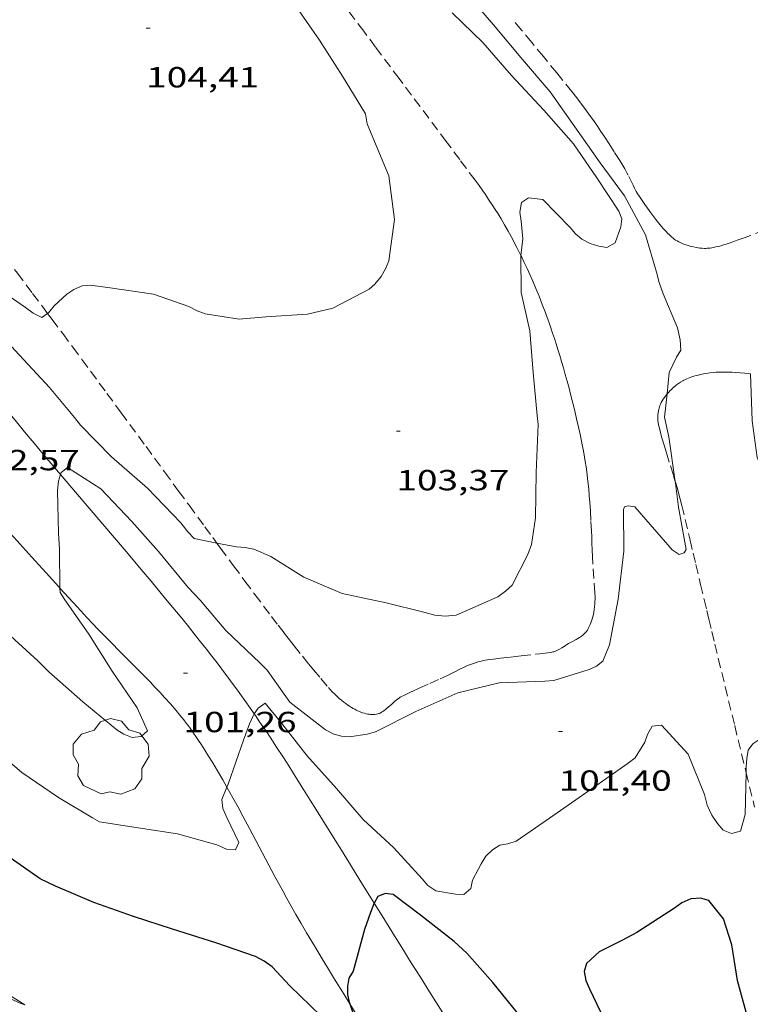
# Model space of a CAD drawing. Units: inches. Extents: x 455000 to 456004, y 4600499 to 4601001.
# Drawn here: x 455570 to 455608, y 4600655 to 4600706 of the extents above; entities that cross this region are included whole.
import ezdxf
from ezdxf.enums import TextEntityAlignment as Align

# ---------------------------------------------------------------- set-up
doc = ezdxf.new("R2010")
doc.units = ezdxf.units.IN
doc.header["$MEASUREMENT"] = 0
doc.linetypes.add('TRAZOS', pattern=[0.75, 0.5, -0.25])
for name, color, linetype, lineweight in [('ARBRE', 7, 'Continuous', 0), ('BOSC', 7, 'Continuous', 0), ('CAMI i PISTA FORESTAL', 7, 'Continuous', 0), ('CORBA DE NIVELL', 7, 'Continuous', 0), ('CORBA MESTRA', 7, 'Continuous', 0), ('COTA ALTIMETRICA', 7, 'Continuous', 0), ('PARCEL-LA DE CONREU', 7, 'Continuous', 0)]:
    doc.layers.add(name, color=color, linetype=linetype, lineweight=lineweight)
doc.styles.add('Style-Arial', font='ARIAL.TTF')
doc.linetypes.add('bosc', pattern='A,-2.235,[9,dgnlstyle-mataro.shx,S=0.035752,R=0,X=0,Y=0],-2.235', length=4.47)

# ---------------------------------------------------------------- blocks, each defined once
blk = doc.blocks.new('ARBRE')
at = {"color": 0, "linetype": 'ByBlock', "lineweight": -2, "flags": 128}
blk.add_lwpolyline([(-0.507, -1.872), (-1.415, -1.448), (-1.697, -0.94), (-1.675, -0.342), (-1.951, 0.138), (-1.943, 0.686), (-1.511, 1.208), (-0.871, 1.406), (-0.543, 1.846), (-0.027, 2.012), (0.541, 1.882), (0.933, 1.428), (1.495, 1.262), (1.921, 0.694), (1.969, 0.068), (1.593, -0.562), (1.593, -1.098), (1.229, -1.618), (0.505, -1.886), (-0.049, -1.762), (-0.507, -1.872)], dxfattribs=at)
blk = doc.blocks.new('COTA')
at = {"color": 0, "linetype": 'ByBlock', "lineweight": -2}
blk.add_line((0, 0), (0.2, 0), dxfattribs=at)

msp = doc.modelspace()

# ---------------------------------------------------------------- linework, layer by layer
at = {"layer": 'BOSC', "color": 3, "linetype": 'bosc', "lineweight": 20}
msp.add_polyline3d([(455565.205, 4600667.069, 104.405), (455564.928, 4600666.89, 104.424), (455563.38, 4600665.67, 104.408), (455563.118, 4600664.51, 104.28), (455563.73, 4600662.828, 104.2), (455564.963, 4600661.094, 104.104), (455566.422, 4600659.596, 104.04), (455567.735, 4600658.112, 104.072), (455568.642, 4600656.873, 104.136), (455569.536, 4600655.819, 104.232), (455570.465, 4600655.233, 104.32)], dxfattribs=at)
at = {"layer": 'CAMI i PISTA FORESTAL', "color": 7, "linetype": 'Continuous', "lineweight": 0}
for points in [[(455563.721, 4600693.042, 103.015), (455563.795, 4600692.947, 103.008), (455564.202, 4600692.428, 102.967), (455564.585, 4600691.944, 102.925), (455564.946, 4600691.491, 102.884), (455565.286, 4600691.067, 102.844), (455565.927, 4600690.276, 102.764), (455566.49, 4600689.586, 102.692), (455567.48, 4600688.383, 102.562), (455568.224, 4600687.482, 102.465), (455568.784, 4600686.807, 102.392), (455569.623, 4600685.795, 102.288), (455570.042, 4600685.288, 102.239), (455570.46, 4600684.781, 102.192), (455570.956, 4600684.182, 102.138), (455571.422, 4600683.622, 102.088), (455572.302, 4600682.576, 101.994), (455572.31, 4600682.566, 101.993)], [(455572.283, 4600676.72, 101.992), (455572.221, 4600676.788, 102), (455571.572, 4600677.499, 102.088), (455571.004, 4600678.121, 102.169), (455570.509, 4600678.667, 102.24), (455570.078, 4600679.147, 102.303), (455569.702, 4600679.569, 102.358), (455569.375, 4600679.939, 102.406), (455569.09, 4600680.265, 102.448), (455568.595, 4600680.839, 102.52), (455568.228, 4600681.273, 102.572), (455567.954, 4600681.6, 102.611), (455567.548, 4600682.096, 102.667), (455567.346, 4600682.346, 102.694), (455567.146, 4600682.597, 102.72), (455566.943, 4600682.855, 102.745), (455566.55, 4600683.355, 102.789), (455566.184, 4600683.825, 102.824), (455565.842, 4600684.266, 102.852), (455565.523, 4600684.681, 102.875), (455565.225, 4600685.071, 102.894), (455564.669, 4600685.803, 102.923), (455564.185, 4600686.445, 102.945), (455563.485, 4600687.382, 102.975)], [(455572.31, 4600682.566, 101.993), (455573.076, 4600681.663, 101.913), (455575.793, 4600678.475, 101.634), (455576.47, 4600677.676, 101.565), (455576.976, 4600677.075, 101.513), (455577.732, 4600676.17, 101.437), (455578.483, 4600675.261, 101.36), (455578.859, 4600674.799, 101.322)], [(455580.89, 4600666.454, 100.927), (455580.678, 4600666.827, 100.96), (455580.406, 4600667.295, 101.002), (455580.164, 4600667.702, 101.039), (455579.948, 4600668.056, 101.071), (455579.756, 4600668.363, 101.099), (455579.585, 4600668.63, 101.124), (455579.432, 4600668.861, 101.145), (455579.296, 4600669.062, 101.164), (455579.175, 4600669.236, 101.18), (455578.958, 4600669.538, 101.209), (455578.791, 4600669.761, 101.231), (455578.663, 4600669.926, 101.247), (455578.468, 4600670.171, 101.272), (455578.266, 4600670.412, 101.296), (455577.974, 4600670.747, 101.331), (455577.695, 4600671.058, 101.363), (455577.431, 4600671.345, 101.394), (455577.18, 4600671.612, 101.423), (455576.943, 4600671.86, 101.45), (455576.495, 4600672.32, 101.5), (455576.099, 4600672.72, 101.545), (455575.404, 4600673.417, 101.622), (455574.883, 4600673.939, 101.681), (455574.495, 4600674.333, 101.724), (455574.206, 4600674.631, 101.757), (455573.991, 4600674.855, 101.782), (455573.672, 4600675.195, 101.819), (455573.357, 4600675.539, 101.856), (455572.963, 4600675.974, 101.904), (455572.283, 4600676.72, 101.992)], [(455578.859, 4600674.799, 101.322), (455579.209, 4600674.364, 101.289), (455579.534, 4600673.954, 101.258), (455579.837, 4600673.568, 101.23), (455580.118, 4600673.204, 101.205), (455580.381, 4600672.862, 101.181), (455580.625, 4600672.539, 101.16), (455581.078, 4600671.932, 101.12), (455581.47, 4600671.396, 101.086), (455581.809, 4600670.925, 101.055), (455582.103, 4600670.511, 101.029), (455582.302, 4600670.226, 101.01)], [(455582.302, 4600670.226, 101.01), (455582.358, 4600670.147, 101.005), (455582.579, 4600669.827, 100.984), (455582.961, 4600669.264, 100.946), (455583.244, 4600668.84, 100.917), (455583.455, 4600668.52, 100.895), (455583.767, 4600668.039, 100.86), (455584.075, 4600667.555, 100.824), (455584.274, 4600667.239, 100.799), (455584.466, 4600666.934, 100.772), (455584.838, 4600666.341, 100.714), (455585.185, 4600665.786, 100.654), (455585.51, 4600665.265, 100.592), (455585.814, 4600664.777, 100.532), (455586.382, 4600663.862, 100.41), (455586.879, 4600663.061, 100.3), (455587.748, 4600661.66, 100.102), (455588.399, 4600660.609, 99.958), (455588.484, 4600660.472, 99.94)], [(455587.227, 4600655.282, 99.958), (455586.934, 4600655.757, 99.983), (455586.446, 4600656.552, 100.029), (455586.082, 4600657.148, 100.067), (455585.81, 4600657.596, 100.098), (455585.403, 4600658.269, 100.15), (455584.998, 4600658.943, 100.208), (455584.712, 4600659.428, 100.253), (455584.449, 4600659.884, 100.296), (455584.206, 4600660.314, 100.337), (455583.981, 4600660.719, 100.376), (455583.772, 4600661.1, 100.412), (455583.386, 4600661.815, 100.482), (455582.053, 4600664.33, 100.726), (455581.717, 4600664.958, 100.787), (455581.462, 4600665.428, 100.831), (455581.269, 4600665.779, 100.864), (455580.976, 4600666.304, 100.913), (455580.89, 4600666.454, 100.927)], [(455588.484, 4600660.472, 99.94), (455588.889, 4600659.821, 99.856), (455589.257, 4600659.23, 99.785), (455589.533, 4600658.786, 99.735), (455589.74, 4600658.454, 99.7), (455590.052, 4600657.955, 99.651), (455590.365, 4600657.456, 99.608), (455590.869, 4600656.654, 99.546), (455591.341, 4600655.902, 99.491), (455591.785, 4600655.197, 99.442), (455592.617, 4600653.873, 99.357), (455593.346, 4600652.717, 99.287), (455594.623, 4600650.692, 99.169), (455595.582, 4600649.174, 99.08), (455595.981, 4600648.543, 99.041)], [(455590.535, 4600650.016, 99.64), (455590.183, 4600650.57, 99.685), (455589.853, 4600651.09, 99.723), (455589.544, 4600651.578, 99.756), (455588.967, 4600652.493, 99.812), (455588.464, 4600653.295, 99.855), (455587.587, 4600654.701, 99.927), (455587.227, 4600655.282, 99.958)]]:
    msp.add_polyline3d(points, dxfattribs=at)
at = {"layer": 'CORBA DE NIVELL', "color": 30, "linetype": 'Continuous', "lineweight": 0, "flags": 128}
for points, elevation in [([(455574.781, 4600722.427), (455574.732, 4600722.321), (455574.795, 4600721.703), (455575.635, 4600719.789), (455576.698, 4600718.063), (455577.992, 4600716.215), (455579.203, 4600714.484), (455580.474, 4600712.669), (455581.802, 4600710.718), (455583.086, 4600708.785), (455584.319, 4600706.885), (455585.668, 4600704.958), (455586.854, 4600703.112), (455588.043, 4600701.162), (455588.122, 4600700.66)], 104), ([(455604.01, 4600682.219), (455604.023, 4600682.133), (455604.175, 4600680.886), (455604.574, 4600678.714), (455604.466, 4600678.528), (455604.206, 4600678.441), (455603.847, 4600678.689), (455601.92, 4600680.901), (455601.583, 4600680.958), (455601.399, 4600680.901), (455601.34, 4600680.762)], 102), ([(455607.663, 4600667.2), (455607.616, 4600665.044), (455607.371, 4600664.179), (455606.903, 4600664.066), (455606.48, 4600664.239), (455606.19, 4600664.583), (455605.903, 4600665.007), (455605.661, 4600665.521)], 101)]:
    msp.add_lwpolyline(points, dxfattribs=dict(at, elevation=elevation))
at = {"layer": 'CORBA DE NIVELL', "color": 30, "linetype": 'Continuous', "lineweight": 0}
for points, elevation in [([(455571.647, 4600690.874), (455571.352, 4600690.675), (455570.907, 4600690.891), (455570.503, 4600691.175), (455568.456, 4600692.593), (455566.838, 4600694.039), (455566.194, 4600694.75), (455564.803, 4600696.345), (455563.308, 4600698.062), (455561.716, 4600699.847), (455560.275, 4600701.319), (455558.744, 4600702.795), (455557.254, 4600704.35), (455555.866, 4600705.664), (455554.306, 4600707.501), (455552.576, 4600709.19), (455552.075, 4600709.283), (455551.745, 4600709.038), (455551.871, 4600708.58), (455552.015, 4600708.214)], 104), ([(455593.143, 4600707.506), (455594.632, 4600705.756), (455596.131, 4600703.963), (455597.561, 4600702.298), (455598.823, 4600700.496), (455600.132, 4600698.64), (455601.383, 4600696.936), (455602.481, 4600694.922), (455603.038, 4600692.997), (455603.176, 4600692.474), (455603.383, 4600691.892), (455604.12, 4600690.141), (455604.267, 4600689.51), (455604.299, 4600688.977), (455604.077, 4600688.626), (455603.7, 4600687.825), (455603.586, 4600686.726)], 102), ([(455592.5, 4600706.368), (455594.08, 4600704.837), (455595.572, 4600703.138), (455597.233, 4600701.352), (455598.766, 4600699.622), (455599.963, 4600697.872), (455601.094, 4600696.143), (455601.249, 4600695.754), (455601.194, 4600695.345), (455600.911, 4600694.521), (455600.484, 4600694.282), (455600.07, 4600694.343), (455599.623, 4600694.48), (455599.185, 4600694.7), (455598.873, 4600694.979), (455598.59, 4600695.299), (455597.174, 4600696.749), (455596.444, 4600696.844), (455596.084, 4600696.591), (455596.002, 4600696.095), (455596.059, 4600695.636), (455596.144, 4600694.72), (455596.049, 4600693.865)], 103), ([(455588.122, 4600700.66), (455588.326, 4600700.158), (455589.237, 4600697.964), (455589.537, 4600695.723), (455589.231, 4600693.594), (455589.065, 4600693.175), (455588.846, 4600692.777), (455588.524, 4600692.386), (455588.219, 4600692.124), (455586.346, 4600691.145), (455585.052, 4600690.844), (455582.896, 4600690.702), (455581.525, 4600690.582), (455579.763, 4600690.852), (455579.349, 4600691.011), (455578.924, 4600691.241), (455577.106, 4600691.872), (455574.748, 4600692.213), (455573.833, 4600692.334), (455573.425, 4600692.303), (455572.99, 4600692.115), (455572.643, 4600691.872), (455571.979, 4600691.271), (455571.69, 4600690.903), (455571.647, 4600690.874)], 104), ([(455580.369, 4600679.041), (455579.209, 4600679.267), (455578.868, 4600679.614), (455578.52, 4600680.084), (455576.794, 4600681.864), (455574.942, 4600683.477), (455573.336, 4600685.116), (455573.033, 4600685.52), (455571.735, 4600687.053), (455569.972, 4600688.972), (455568.553, 4600690.538), (455566.954, 4600692.25), (455565.544, 4600693.802), (455564.111, 4600695.221), (455563.753, 4600695.468), (455563.369, 4600695.277), (455563.383, 4600694.838), (455563.54, 4600694.391), (455563.749, 4600693.395), (455563.721, 4600693.042)], 103), ([(455596.049, 4600693.865), (455596.045, 4600693.83), (455596.063, 4600691.948), (455596.503, 4600689.981), (455596.675, 4600687.825), (455596.894, 4600685.615), (455596.938, 4600685.148), (455596.837, 4600682.684), (455596.808, 4600680.34), (455596.6, 4600678.963), (455596.412, 4600678.451), (455595.603, 4600676.859), (455595.261, 4600676.551), (455594.855, 4600676.267), (455592.706, 4600675.319), (455592.152, 4600675.273), (455591.605, 4600675.329), (455591.049, 4600675.468), (455589.103, 4600675.96), (455586.837, 4600676.434), (455584.856, 4600677.283), (455583.147, 4600678.343), (455582.273, 4600678.727), (455581.829, 4600678.817), (455581.38, 4600678.844), (455580.369, 4600679.041)], 103), ([(455607.89, 4600687.761), (455607.973, 4600685.344), (455608.231, 4600683.454), (455609.072, 4600681.514), (455609.799, 4600679.249), (455609.943, 4600676.908), (455609.843, 4600674.68), (455609.62, 4600674.329), (455609.554, 4600673.823), (455609.394, 4600671.612), (455608.909, 4600669.641), (455608.667, 4600669.247), (455608.364, 4600668.927), (455608.016, 4600668.684), (455607.775, 4600668.359), (455607.698, 4600667.924), (455607.67, 4600667.504), (455607.663, 4600667.2)], 101), ([(455603.586, 4600686.726), (455603.462, 4600685.529), (455603.678, 4600684.509), (455604.01, 4600682.219)], 102), ([(455572.31, 4600682.566), (455572.211, 4600682.223), (455572.162, 4600681.75), (455572.214, 4600679.54), (455572.256, 4600678.7), (455572.283, 4600676.72)], 102), ([(455601.34, 4600680.762), (455601.358, 4600678.617), (455601.073, 4600676.151), (455600.616, 4600673.79), (455600.272, 4600672.944), (455599.951, 4600672.69), (455599.565, 4600672.517), (455597.742, 4600671.954), (455597.283, 4600671.925), (455594.928, 4600671.83), (455592.794, 4600671.322), (455590.63, 4600670.354), (455588.545, 4600669.314), (455588.115, 4600669.189), (455587.218, 4600669.048), (455586.798, 4600669.076), (455586.404, 4600669.192), (455585.971, 4600669.406), (455584.127, 4600670.84), (455582.96, 4600672.493), (455582.589, 4600672.869), (455580.843, 4600674.526), (455579.511, 4600676.094), (455578.885, 4600676.75), (455577.358, 4600678.61), (455575.991, 4600680.144), (455574.383, 4600681.84), (455572.665, 4600682.942), (455572.342, 4600682.677), (455572.31, 4600682.566)], 102), ([(455572.283, 4600676.72), (455572.286, 4600676.495), (455572.503, 4600676.158), (455573.774, 4600674.343), (455574.982, 4600672.435), (455576.264, 4600670.549), (455576.795, 4600669.358), (455576.467, 4600669.06), (455576.006, 4600669.021), (455575.569, 4600669.184), (455575.214, 4600669.413), (455573.467, 4600670.847), (455571.714, 4600672.402), (455571.135, 4600672.964), (455569.537, 4600674.423), (455567.849, 4600675.927), (455566.184, 4600677.398), (455564.054, 4600678.739), (455563.121, 4600679.494)], 102), ([(455570.465, 4600655.233), (455570.175, 4600655.333), (455568.315, 4600656.218), (455566.409, 4600657.726), (455565.246, 4600659.011), (455563.63, 4600660.761), (455561.889, 4600662.354), (455559.889, 4600664.206), (455558.249, 4600665.88), (455556.782, 4600667.597), (455555.421, 4600669.36), (455554.075, 4600670.878), (455552.555, 4600672.519), (455550.838, 4600674.315), (455549.33, 4600675.735)], 99), ([(455605.661, 4600665.521), (455605.522, 4600666.068), (455604.677, 4600668.152), (455603.298, 4600669.653), (455602.811, 4600669.59), (455602.575, 4600669.161), (455602.443, 4600668.776), (455601.938, 4600667.963), (455601.58, 4600667.693), (455599.621, 4600666.321), (455597.518, 4600664.848), (455595.804, 4600663.668), (455595.373, 4600663.532), (455594.959, 4600663.467), (455594.589, 4600663.228), (455594.242, 4600662.888), (455593.996, 4600662.5), (455593.555, 4600661.665), (455593.461, 4600661.228), (455593.113, 4600660.916), (455592.685, 4600660.928), (455591.666, 4600661.113), (455591.254, 4600661.381), (455590.953, 4600661.727), (455589.494, 4600663.323), (455587.92, 4600664.79), (455586.541, 4600666.383), (455585.01, 4600668.094), (455583.726, 4600669.734), (455582.86, 4600670.788), (455582.498, 4600670.525), (455582.302, 4600670.226)], 101), ([(455582.302, 4600670.226), (455582.238, 4600670.128), (455582.052, 4600669.724), (455581.752, 4600668.87), (455580.95, 4600666.599), (455580.89, 4600666.454)], 101), ([(455580.89, 4600666.454), (455580.628, 4600665.817), (455580.683, 4600665.348), (455580.891, 4600664.897), (455581.5, 4600663.595), (455581.338, 4600663.227), (455580.873, 4600663.263), (455580.366, 4600663.485), (455578.347, 4600664.054), (455576.314, 4600664.349), (455574.314, 4600664.667), (455573.96, 4600664.879), (455572.203, 4600665.924), (455570.321, 4600667.203), (455568.428, 4600668.818), (455567.972, 4600669.266)], 101)]:
    msp.add_lwpolyline(points, dxfattribs=dict(at, elevation=elevation))
at = {"layer": 'CORBA MESTRA', "color": 30, "linetype": 'Continuous', "lineweight": 30, "elevation": 100}
for points in [[(455576.078, 4600659.781), (455574.029, 4600660.504), (455572.058, 4600661.351), (455571.257, 4600661.728), (455569.376, 4600663.048), (455567.549, 4600664.806), (455566.895, 4600665.461), (455565.205, 4600667.069)], [(455596.083, 4600654.558), (455594.594, 4600656.377), (455593.255, 4600657.9), (455592.606, 4600658.492), (455590.871, 4600659.855), (455589.455, 4600660.915), (455589.052, 4600660.974), (455588.678, 4600660.81), (455588.484, 4600660.472)], [(455607.868, 4600654.089), (455607.216, 4600656.484), (455606.921, 4600658.328), (455606.495, 4600659.661), (455605.737, 4600660.605), (455605.305, 4600660.733), (455604.805, 4600660.694), (455604.355, 4600660.487), (455603.974, 4600660.22), (455602.024, 4600658.962), (455601.292, 4600658.557), (455600.091, 4600657.97), (455599.432, 4600657.362), (455599.313, 4600656.947), (455599.399, 4600656.489), (455599.582, 4600656.061), (455600.531, 4600654.078)], [(455588.484, 4600660.472), (455588.463, 4600660.435), (455588.298, 4600659.987), (455587.983, 4600659.112), (455587.392, 4600656.97), (455587.179, 4600656.606), (455587.113, 4600656.198), (455587.105, 4600655.763), (455587.201, 4600655.361), (455587.227, 4600655.282)]]:
    msp.add_lwpolyline(points, dxfattribs=at)
at = {"layer": 'CORBA MESTRA', "color": 30, "linetype": 'Continuous', "lineweight": 30, "elevation": 100, "flags": 128}
msp.add_lwpolyline([(455587.227, 4600655.282), (455587.479, 4600654.531), (455588.296, 4600652.681), (455588.219, 4600651.982), (455587.85, 4600652.203), (455587.522, 4600652.559), (455587.261, 4600652.933), (455585.734, 4600654.666), (455584.14, 4600656.217), (455583.219, 4600657.183), (455582.807, 4600657.48), (455582.366, 4600657.719), (455580.319, 4600658.424), (455578.088, 4600659.128), (455576.078, 4600659.781)], dxfattribs=at)
at = {"layer": 'PARCEL-LA DE CONREU', "color": 7, "linetype": 'TRAZOS', "lineweight": 0}
for points in [[(455593.891, 4600697.471, 103.23), (455593.689, 4600697.745, 103.24), (455592.895, 4600698.807, 103.272), (455592.2, 4600699.736, 103.296), (455589.767, 4600702.987, 103.368), (455588.551, 4600704.611, 103.407), (455587.942, 4600705.424, 103.43), (455587.334, 4600706.236, 103.456), (455585.267, 4600708.996, 103.553), (455582.168, 4600713.136, 103.703), (455580.617, 4600715.205, 103.776), (455579.067, 4600717.274, 103.848), (455578.791, 4600717.639, 103.86), (455578.52, 4600717.991, 103.871), (455578.255, 4600718.329, 103.882), (455577.995, 4600718.655, 103.892), (455577.742, 4600718.969, 103.901), (455577.495, 4600719.272, 103.91), (455577.012, 4600719.855, 103.926), (455576.553, 4600720.397, 103.94), (455576.12, 4600720.903, 103.953), (455575.71, 4600721.374, 103.965), (455575.324, 4600721.814, 103.976), (455574.781, 4600722.427, 103.991)], [(455560.026, 4600706.103, 104.633), (455560.761, 4600705.191, 104.562), (455561.31, 4600704.505, 104.51), (455561.72, 4600703.988, 104.472), (455562.026, 4600703.599, 104.445), (455562.481, 4600703.012, 104.405), (455562.933, 4600702.422, 104.368), (455563.494, 4600701.682, 104.327), (455564.019, 4600700.989, 104.295), (455564.512, 4600700.338, 104.27), (455564.974, 4600699.729, 104.251), (455565.407, 4600699.157, 104.236), (455566.218, 4600698.085, 104.212), (455567.637, 4600696.208, 104.179), (455568.699, 4600694.799, 104.153), (455569.495, 4600693.743, 104.127), (455570.092, 4600692.949, 104.102), (455570.539, 4600692.354, 104.079), (455570.873, 4600691.908, 104.059), (455571.375, 4600691.238, 104.025), (455571.647, 4600690.874, 104.003)], [(455603.823, 4600694.82, 101.584), (455603.71, 4600694.927, 101.584), (455603.614, 4600695.021, 101.584), (455603.532, 4600695.104, 101.584), (455603.393, 4600695.253, 101.584), (455603.293, 4600695.366, 101.584), (455603.147, 4600695.541, 101.584), (455603.006, 4600695.722, 101.584), (455602.755, 4600696.056, 101.584), (455602.571, 4600696.308, 101.584), (455602.436, 4600696.499, 101.584), (455602.336, 4600696.643, 101.584), (455602.191, 4600696.862, 101.584), (455602.051, 4600697.085, 101.584), (455601.999, 4600697.172, 101.584), (455601.908, 4600697.337, 101.584), (455601.831, 4600697.484, 101.584), (455601.574, 4600698.003, 101.584), (455601.509, 4600698.132, 101.584), (455601.407, 4600698.325, 101.584), (455601.353, 4600698.419, 101.584), (455601.297, 4600698.512, 101.584), (455601.145, 4600698.757, 101.583), (455600.856, 4600699.216, 101.576), (455600.601, 4600699.614, 101.567), (455600.374, 4600699.961, 101.557), (455600.173, 4600700.263, 101.547), (455599.995, 4600700.525, 101.537), (455599.837, 4600700.753, 101.53), (455599.557, 4600701.15, 101.517), (455599.342, 4600701.444, 101.508), (455599.179, 4600701.663, 101.503), (455598.93, 4600701.989, 101.498), (455598.676, 4600702.311, 101.496), (455597.897, 4600703.276, 101.496), (455597.212, 4600704.116, 101.497), (455596.61, 4600704.848, 101.498), (455596.081, 4600705.486, 101.499), (455595.617, 4600706.043, 101.5)], [(455596.049, 4600693.865, 102.995), (455595.963, 4600694.039, 103.01), (455595.84, 4600694.282, 103.03), (455595.722, 4600694.508, 103.048), (455595.61, 4600694.719, 103.064), (455595.394, 4600695.112, 103.094), (455595.2, 4600695.453, 103.118), (455595.026, 4600695.748, 103.138), (455594.87, 4600696.005, 103.155), (455594.731, 4600696.228, 103.168), (455594.608, 4600696.421, 103.18), (455594.387, 4600696.758, 103.198), (455594.218, 4600697.008, 103.21), (455594.088, 4600697.194, 103.219), (455593.891, 4600697.471, 103.23)], [(455608.606, 4600695.173, 101.688), (455607.795, 4600694.867, 101.672), (455607.559, 4600694.778, 101.671), (455607.204, 4600694.647, 101.674), (455607.026, 4600694.581, 101.674), (455606.848, 4600694.516, 101.672), (455606.732, 4600694.475, 101.669), (455606.63, 4600694.442, 101.667), (455606.449, 4600694.389, 101.662), (455606.312, 4600694.353, 101.658), (455606.107, 4600694.306, 101.653), (455605.902, 4600694.264, 101.648), (455605.816, 4600694.25, 101.646), (455605.735, 4600694.241, 101.644), (455605.659, 4600694.235, 101.642), (455605.587, 4600694.232, 101.641), (455605.519, 4600694.232, 101.639), (455605.392, 4600694.237, 101.636), (455605.28, 4600694.247, 101.634), (455605.182, 4600694.26, 101.632), (455605.097, 4600694.274, 101.63), (455604.947, 4600694.305, 101.626), (455604.835, 4600694.333, 101.624), (455604.668, 4600694.381, 101.62), (455604.502, 4600694.436, 101.616), (455604.408, 4600694.471, 101.613), (455604.328, 4600694.503, 101.609), (455604.259, 4600694.534, 101.605), (455604.2, 4600694.562, 101.601), (455604.1, 4600694.617, 101.595), (455604.028, 4600694.661, 101.591), (455603.975, 4600694.697, 101.588), (455603.898, 4600694.756, 101.585), (455603.823, 4600694.82, 101.584)], [(455597.582, 4600673.398, 102.44), (455597.645, 4600673.408, 102.438), (455597.703, 4600673.422, 102.435), (455597.756, 4600673.438, 102.433), (455597.805, 4600673.455, 102.431), (455597.896, 4600673.493, 102.426), (455597.973, 4600673.531, 102.422), (455598.04, 4600673.568, 102.419), (455598.155, 4600673.637, 102.412), (455598.327, 4600673.748, 102.402), (455598.414, 4600673.803, 102.397), (455598.501, 4600673.856, 102.392), (455598.644, 4600673.935, 102.384), (455598.896, 4600674.067, 102.37), (455598.988, 4600674.118, 102.365), (455599.067, 4600674.165, 102.36), (455599.134, 4600674.208, 102.356), (455599.191, 4600674.249, 102.353), (455599.239, 4600674.287, 102.35), (455599.28, 4600674.322, 102.347), (455599.348, 4600674.387, 102.342), (455599.396, 4600674.441, 102.339), (455599.431, 4600674.484, 102.336), (455599.478, 4600674.554, 102.332), (455599.522, 4600674.63, 102.328), (455599.573, 4600674.734, 102.323), (455599.619, 4600674.834, 102.318), (455599.658, 4600674.931, 102.313), (455599.693, 4600675.026, 102.308), (455599.723, 4600675.117, 102.303), (455599.749, 4600675.205, 102.299), (455599.772, 4600675.291, 102.295), (455599.791, 4600675.374, 102.29), (455599.808, 4600675.455, 102.286), (455599.834, 4600675.611, 102.278), (455599.852, 4600675.757, 102.271), (455599.864, 4600675.894, 102.264), (455599.87, 4600676.022, 102.258), (455599.873, 4600676.143, 102.251), (455599.874, 4600676.256, 102.246), (455599.869, 4600676.467, 102.235), (455599.757, 4600677.949, 102.16), (455599.741, 4600678.334, 102.143), (455599.726, 4600678.695, 102.131), (455599.713, 4600679.034, 102.122), (455599.7, 4600679.351, 102.117), (455599.687, 4600679.648, 102.114), (455599.661, 4600680.206, 102.114), (455599.633, 4600680.694, 102.118), (455599.604, 4600681.121, 102.126), (455599.575, 4600681.495, 102.134), (455599.546, 4600681.822, 102.143), (455599.518, 4600682.108, 102.152), (455599.49, 4600682.358, 102.161), (455599.464, 4600682.577, 102.169), (455599.412, 4600682.96, 102.183), (455599.369, 4600683.248, 102.195), (455599.334, 4600683.463, 102.204), (455599.276, 4600683.787, 102.218), (455599.212, 4600684.11, 102.232), (455599.115, 4600684.569, 102.253), (455599.018, 4600685.012, 102.276), (455598.921, 4600685.441, 102.301), (455598.824, 4600685.857, 102.326), (455598.727, 4600686.258, 102.352), (455598.63, 4600686.646, 102.379), (455598.533, 4600687.02, 102.406), (455598.436, 4600687.382, 102.433), (455598.34, 4600687.732, 102.46), (455598.245, 4600688.069, 102.487), (455598.15, 4600688.396, 102.514), (455598.055, 4600688.711, 102.54), (455597.961, 4600689.015, 102.566), (455597.868, 4600689.309, 102.591), (455597.776, 4600689.593, 102.616), (455597.685, 4600689.867, 102.64), (455597.595, 4600690.131, 102.664), (455597.505, 4600690.387, 102.686), (455597.327, 4600690.879, 102.731), (455597.154, 4600691.338, 102.773), (455596.985, 4600691.765, 102.811), (455596.822, 4600692.163, 102.847), (455596.665, 4600692.534, 102.88), (455596.513, 4600692.879, 102.911), (455596.367, 4600693.2, 102.939), (455596.226, 4600693.5, 102.965), (455596.092, 4600693.779, 102.988), (455596.049, 4600693.865, 102.995)], [(455571.647, 4600690.874, 104.003), (455571.877, 4600690.568, 103.984), (455572.425, 4600689.834, 103.933), (455572.938, 4600689.144, 103.881), (455573.417, 4600688.498, 103.829)], [(455573.417, 4600688.498, 103.829), (455573.866, 4600687.891, 103.778), (455574.706, 4600686.753, 103.677), (455575.439, 4600685.757, 103.585), (455576.719, 4600684.012, 103.42), (455577.679, 4600682.703, 103.297), (455578.399, 4600681.721, 103.208), (455578.939, 4600680.985, 103.143), (455579.75, 4600679.881, 103.051), (455580.156, 4600679.33, 103.009), (455580.369, 4600679.041, 102.988)], [(455607.89, 4600687.761, 101.041), (455607.602, 4600687.791, 101.116), (455607.352, 4600687.814, 101.18), (455607.134, 4600687.831, 101.237), (455606.942, 4600687.843, 101.286), (455606.775, 4600687.851, 101.33), (455606.629, 4600687.854, 101.367), (455606.501, 4600687.855, 101.401), (455606.278, 4600687.851, 101.458), (455606.111, 4600687.843, 101.502), (455605.985, 4600687.834, 101.534), (455605.798, 4600687.813, 101.583), (455605.611, 4600687.786, 101.632), (455605.463, 4600687.759, 101.672), (455605.325, 4600687.731, 101.71), (455605.198, 4600687.701, 101.746), (455605.079, 4600687.67, 101.779), (455604.97, 4600687.638, 101.811), (455604.868, 4600687.605, 101.84), (455604.773, 4600687.57, 101.867), (455604.686, 4600687.536, 101.891), (455604.604, 4600687.501, 101.913), (455604.529, 4600687.466, 101.933), (455604.458, 4600687.431, 101.952), (455604.393, 4600687.396, 101.968), (455604.272, 4600687.325, 101.997), (455604.168, 4600687.257, 102.02), (455604.078, 4600687.193, 102.038), (455604, 4600687.133, 102.052), (455603.933, 4600687.078, 102.063), (455603.875, 4600687.026, 102.071), (455603.824, 4600686.98, 102.078), (455603.737, 4600686.894, 102.087), (455603.672, 4600686.825, 102.092), (455603.625, 4600686.772, 102.094), (455603.586, 4600686.726, 102.095)], [(455603.586, 4600686.726, 102.095), (455603.554, 4600686.688, 102.096), (455603.484, 4600686.599, 102.096), (455603.448, 4600686.55, 102.095), (455603.384, 4600686.455, 102.093), (455603.33, 4600686.365, 102.091), (455603.285, 4600686.281, 102.089), (455603.248, 4600686.201, 102.086), (455603.218, 4600686.126, 102.084), (455603.193, 4600686.056, 102.082), (455603.172, 4600685.99, 102.079), (455603.156, 4600685.928, 102.077), (455603.143, 4600685.87, 102.075), (455603.124, 4600685.76, 102.071), (455603.113, 4600685.665, 102.067), (455603.108, 4600685.582, 102.064), (455603.107, 4600685.509, 102.061), (455603.108, 4600685.445, 102.058), (455603.115, 4600685.334, 102.054), (455603.125, 4600685.251, 102.05), (455603.146, 4600685.128, 102.045), (455603.174, 4600685.005, 102.04), (455603.241, 4600684.754, 102.03)], [(455603.241, 4600684.754, 102.03), (455603.306, 4600684.518, 102.02), (455603.435, 4600684.078, 102.002), (455603.553, 4600683.692, 101.986), (455603.764, 4600683.018, 101.958), (455603.922, 4600682.512, 101.937), (455604.01, 4600682.219, 101.925)], [(455604.01, 4600682.219, 101.925), (455604.037, 4600682.131, 101.921), (455604.121, 4600681.845, 101.909), (455604.182, 4600681.63, 101.9), (455604.268, 4600681.307, 101.886), (455604.349, 4600680.983, 101.872), (455604.773, 4600679.194, 101.794), (455604.932, 4600678.522, 101.764), (455605.071, 4600677.934, 101.735), (455605.314, 4600676.905, 101.68), (455605.497, 4600676.134, 101.633), (455605.634, 4600675.556, 101.593), (455605.738, 4600675.122, 101.561), (455605.894, 4600674.473, 101.508), (455606.051, 4600673.825, 101.448), (455607.073, 4600669.624, 101.04), (455607.663, 4600667.2, 100.805)], [(455580.369, 4600679.041, 102.988), (455580.563, 4600678.778, 102.968), (455581.234, 4600677.868, 102.904), (455581.819, 4600677.077, 102.849), (455582.332, 4600676.387, 102.802), (455582.784, 4600675.785, 102.761), (455583.182, 4600675.259, 102.727), (455583.533, 4600674.8, 102.697), (455583.843, 4600674.399, 102.672), (455584.117, 4600674.048, 102.651), (455584.359, 4600673.741, 102.632), (455584.787, 4600673.204, 102.6), (455585.113, 4600672.802, 102.577), (455585.36, 4600672.5, 102.56), (455585.737, 4600672.047, 102.536), (455586.12, 4600671.594, 102.512), (455586.182, 4600671.523, 102.508), (455586.244, 4600671.454, 102.505), (455586.307, 4600671.387, 102.502), (455586.433, 4600671.258, 102.496), (455586.558, 4600671.139, 102.49), (455586.68, 4600671.03, 102.485), (455586.798, 4600670.931, 102.481), (455586.911, 4600670.841, 102.477), (455587.019, 4600670.76, 102.474), (455587.122, 4600670.687, 102.47), (455587.219, 4600670.622, 102.468), (455587.312, 4600670.564, 102.465), (455587.399, 4600670.513, 102.463), (455587.481, 4600670.468, 102.461), (455587.557, 4600670.428, 102.459), (455587.63, 4600670.393, 102.457), (455587.697, 4600670.363, 102.456), (455587.761, 4600670.336, 102.454), (455587.879, 4600670.292, 102.452), (455587.982, 4600670.26, 102.45), (455588.072, 4600670.237, 102.448), (455588.149, 4600670.221, 102.447), (455588.217, 4600670.211, 102.446), (455588.275, 4600670.204, 102.445), (455588.326, 4600670.2, 102.444), (455588.413, 4600670.198, 102.443), (455588.478, 4600670.201, 102.442), (455588.526, 4600670.206, 102.442), (455588.597, 4600670.216, 102.441), (455588.666, 4600670.232, 102.44), (455588.708, 4600670.244, 102.44), (455588.748, 4600670.259, 102.439), (455588.786, 4600670.275, 102.439), (455588.86, 4600670.312, 102.439), (455588.928, 4600670.354, 102.44), (455588.992, 4600670.397, 102.44), (455589.052, 4600670.441, 102.441), (455589.107, 4600670.485, 102.442), (455589.211, 4600670.574, 102.443), (455589.394, 4600670.738, 102.446), (455589.533, 4600670.862, 102.448), (455589.64, 4600670.951, 102.449), (455589.721, 4600671.013, 102.449), (455589.783, 4600671.057, 102.449), (455589.83, 4600671.088, 102.449), (455589.901, 4600671.131, 102.449), (455589.974, 4600671.168, 102.448), (455590.447, 4600671.389, 102.441), (455590.806, 4600671.555, 102.436), (455591.347, 4600671.8, 102.426), (455591.891, 4600672.041, 102.416), (455592.035, 4600672.105, 102.413), (455592.302, 4600672.233, 102.406), (455592.768, 4600672.466, 102.392), (455592.943, 4600672.552, 102.387), (455593.097, 4600672.624, 102.382), (455593.232, 4600672.685, 102.378), (455593.351, 4600672.736, 102.375), (455593.456, 4600672.779, 102.372), (455593.548, 4600672.814, 102.37), (455593.711, 4600672.87, 102.366), (455593.835, 4600672.908, 102.364), (455593.928, 4600672.933, 102.363), (455594.07, 4600672.967, 102.361), (455594.213, 4600672.993, 102.36), (455594.443, 4600673.028, 102.361), (455594.644, 4600673.055, 102.365), (455594.997, 4600673.099, 102.376), (455595.527, 4600673.159, 102.398), (455595.792, 4600673.189, 102.408), (455596.057, 4600673.22, 102.416), (455596.82, 4600673.307, 102.439), (455597.01, 4600673.329, 102.444), (455597.296, 4600673.362, 102.446), (455597.439, 4600673.38, 102.444), (455597.582, 4600673.398, 102.44)], [(455607.663, 4600667.2, 100.805), (455608.096, 4600665.422, 100.632)]]:
    msp.add_polyline3d(points, dxfattribs=at)

# ---------------------------------------------------------------- block references
at = {"layer": 'ARBRE', "color": 3, "linetype": 'Continuous', "lineweight": 0, "xscale": 1.000001550400009, "yscale": 1.000001550399986, "zscale": 1.0000015504, "rotation": 359.9995652666707}
msp.add_blockref('ARBRE', (455574.908, 4600667.98, 100.952), dxfattribs=at)
at = {"layer": 'COTA ALTIMETRICA', "color": 7, "linetype": 'Continuous', "lineweight": 0, "xscale": 1.000001550400009, "yscale": 1.000001550399986, "zscale": 1.0000015504, "rotation": 359.9995652666707}
for p in [(455576.726, 4600705.579, 104.41), (455589.629, 4600684.807, 103.37), (455578.653, 4600672.337, 101.258), (455597.995, 4600669.316, 101.402)]:
    msp.add_blockref('COTA', p, dxfattribs=at)

# ---------------------------------------------------------------- texts
at = {"layer": 'COTA ALTIMETRICA', "color": 7, "linetype": 'Continuous', "lineweight": 0, "style": 'Style-Arial', "width": 1.333331}
for s, p in [('104,41', (455576.726, 4600703.579, 104.41)), ('102,57', (455567.478, 4600683.841, 102.57)), ('103,37', (455589.629, 4600682.807, 103.37)), ('101,26', (455578.653, 4600670.337, 101.258)), ('101,40', (455597.995, 4600667.316, 101.402))]:
    msp.add_text(s, height=1.05, rotation=359.9996, dxfattribs=at).set_placement(p, align=Align.TOP_LEFT)

doc.saveas('drawing.dxf')
